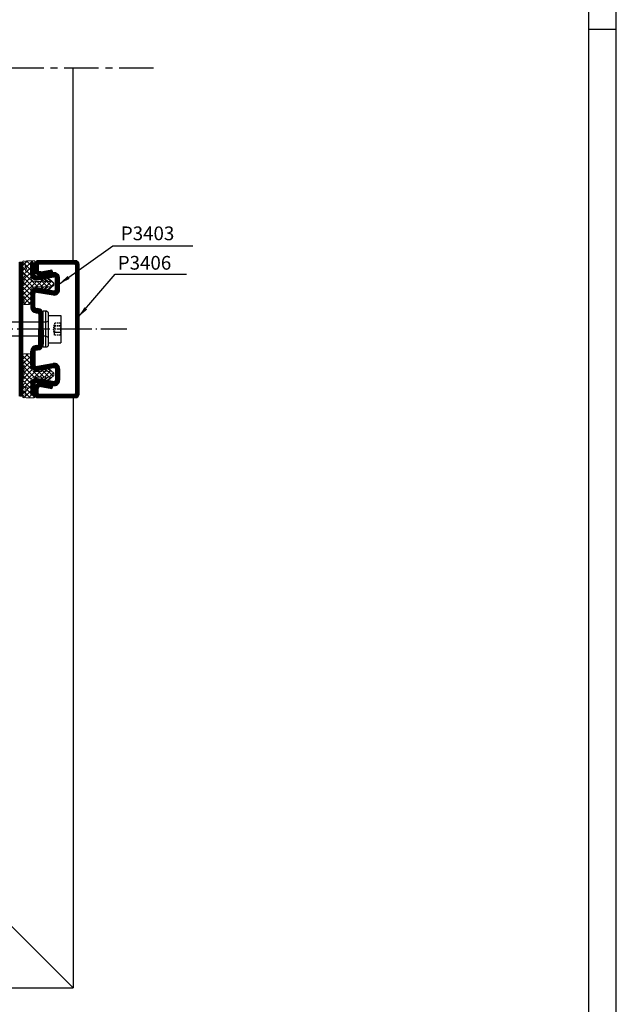
# Model space of a CAD drawing. Units: millimetres. Extents: x -98050 to -96370, y 113951 to 115139.
# Drawn here: x -96587 to -96370, y 114190 to 114549 of the extents above; entities that cross this region are included whole.
import ezdxf

# ---------------------------------------------------------------- set-up
doc = ezdxf.new("R2010")
doc.units = ezdxf.units.MM
for name, pattern in [('ACAD_ISO04W100', [30.5, 24, -3, 0.5, -3]), ('AUSGEZOGEN', [0]), ('CENTER', [2, 1.25, -0.25, 0.25, -0.25]), ('TRATTEGGIATA', [0.75, 0.5, -0.25])]:
    doc.linetypes.add(name, pattern=pattern)
doc.layers.get('0').update_dxf_attribs({"linetype": 'CONTINUOUS'})
for name, color, linetype in [('Assi', 30, 'CONTINUOUS'), ('CARTIGLIO', 7, 'CONTINUOUS'), ('PROFILI', 7, 'AUSGEZOGEN'), ('VITI', 23, 'CONTINUOUS')]:
    doc.layers.add(name, color=color, linetype=linetype)
doc.layers.add('guarnizioni', color=2, linetype='CONTINUOUS', lineweight=13)
doc.styles.add('AvantGardeBkBt', font='txt')
doc.styles.add('SECCO', font='calibri.ttf')
doc.dimstyles.new('1a1', dxfattribs={"dimtxt": 5, "dimasz": 4, "dimexe": 3, "dimexo": 5, "dimgap": 1.5, "dimtad": 1, "dimdec": 1, "dimrnd": 0.5, "dimdsep": 46, "dimtxsty": 'AvantGardeBkBt', "dimcen": 2.5, "dimclrd": 256, "dimclre": 256, "dimclrt": 7, "dimadec": 0, "dimazin": 0, "dimtfac": 1, "dimtdec": 1, "dimtmove": 0, "dimatfit": 3, "dimfxl": 1.25, "dimtolj": 1, "dimtzin": 0, "dimlwd": -1, "dimlwe": -1, "dimarcsym": 0})

# ---------------------------------------------------------------- blocks, each defined once
blk = doc.blocks.new('A$C4C83774C')
at = {"color": 0, "ltscale": 10}
for p, q in [((0, 6.5), (0, -6.5)), ((0.96, 6.5), (0.96, -6.5))]:
    blk.add_line(p, q, dxfattribs=at)
at = {"color": 0}
for p, q in [((1.34, 6.5), (0, 6.5)), ((1.89, -5.95), (1.89, 5.95)), ((1.34, -6.5), (0, -6.5))]:
    blk.add_line(p, q, dxfattribs=at)
for centre, start, end in [((1.34, 5.95), 0, 90), ((1.34, -5.95), 270, 0)]:
    blk.add_arc(centre, 0.55, start, end, dxfattribs=at)
blk = doc.blocks.new('A$C2F6C227B')
at = {"layer": 'guarnizioni', "ltscale": 10}
h = blk.add_hatch(dxfattribs=at)
h.set_pattern_fill('ANSI37', color=256, scale=0.4, angle=-180, style=0)
h.paths.add_polyline_path([(15.92, 13.03), (15.92, 10.13, -0.414214), (15.72, 9.93), (15.47, 9.93, -0.414214), (14.97, 10.43), (14.97, 11.23, 0.414214), (14.77, 11.43), (11.97, 11.43), (9.92, 11.43, 0.414214), (8.42, 9.93), (8.42, 9), (8.42, 7.49, 0.698166), (8.69, 7.4), (9.41, 8.25, -1), (9.64, 8.05), (8.46, 6.66, 0.177741), (8.42, 6.57), (8.42, 5.99, 0.698166), (8.69, 5.9), (9.41, 6.75, -1), (9.64, 6.55), (8.46, 5.16, 0.177741), (8.42, 5.07), (8.42, 4.49, 0.698166), (8.69, 4.4), (9.41, 5.25, -1), (9.64, 5.05), (7.82, 3), (7.03, 3), (5.21, 5.05, -1.022407), (5.44, 5.25), (6.16, 4.4, 0.698166), (6.42, 4.49), (6.42, 5.07, 0.177741), (6.39, 5.16), (5.21, 6.55, -1), (5.44, 6.75), (6.16, 5.9, 0.698166), (6.42, 5.99), (6.42, 6.57, 0.177741), (6.39, 6.66), (5.21, 8.05, -1), (5.44, 8.25), (6.16, 7.4, 0.698166), (6.42, 7.49), (6.42, 9), (6.42, 9.93, 0.414214), (4.92, 11.43), (0.4, 11.43, -0.414214), (0, 11.83), (0, 13.94, -0.729038), (0.9, 14.23), (1.04, 13.98, 0.57735), (1.56, 13.98), (1.7, 14.23, -0.57735), (2.4, 14.23), (2.54, 13.98, 0.57735), (3.06, 13.98), (3.2, 14.23, -0.57735), (3.9, 14.23), (4.04, 13.98, 0.57735), (4.56, 13.98), (4.71, 14.23, -0.57735), (5.4, 14.23), (5.54, 13.98, 0.57735), (6.06, 13.98), (6.21, 14.23, -0.57735), (6.9, 14.23), (7.04, 13.98, 0.57735), (7.56, 13.98), (7.71, 14.23, -0.57735), (8.4, 14.23), (8.55, 13.98, 0.57735), (9.06, 13.98), (9.21, 14.23, -0.57735), (9.9, 14.23), (10.28, 13.58, 0.577064), (10.8, 13.58), (11.02, 13.96, -0.178973), (11.13, 14.05), (12.13, 14.3, -0.057044), (13.26, 14.43), (15.42, 14.43, -1.003968), (15.48, 13.43, -0.446876)])
h.paths.add_polyline_path([(12.27, 13.3), (12.58, 13.38, -0.057636), (13.04, 13.43), (14.47, 13.43), (12.41, 12.77, -1.201667)], flags=16)
at = {"layer": 'guarnizioni'}
for p, q in [((15.42, 14.43, 10), (13.26, 14.43, 10)), ((0, 11.83, 10), (0, 13.94, 10)), ((4.92, 11.43, 10), (0.4, 11.43, 10)), ((0.9, 14.23, 10), (1.04, 13.98, 10)), ((1.56, 13.98, 10), (1.7, 14.23, 10)), ((2.4, 14.23, 10), (2.54, 13.98, 10)), ((3.06, 13.98, 10), (3.2, 14.23, 10)), ((3.9, 14.23, 10), (4.04, 13.98, 10)), ((4.56, 13.98, 10), (4.71, 14.23, 10)), ((5.4, 14.23, 10), (5.54, 13.98, 10)), ((6.06, 13.98, 10), (6.21, 14.23, 10)), ((6.9, 14.23, 10), (7.04, 13.98, 10)), ((7.56, 13.98, 10), (7.71, 14.23, 10)), ((8.4, 14.23, 10), (8.55, 13.98, 10)), ((9.06, 13.98, 10), (9.21, 14.23, 10)), ((9.9, 14.23, 10), (10.28, 13.58, 10)), ((11.97, 11.43, 10), (9.92, 11.43, 10)), ((10.8, 13.58, 10), (11.02, 13.96, 10)), ((11.13, 14.05, 10), (12.13, 14.3, 10)), ((14.77, 11.43, 10), (11.97, 11.43, 10)), ((12.58, 13.38, 10), (12.27, 13.3, 10)), ((12.41, 12.77, 10), (14.47, 13.43, 10)), ((15.42, 13.43, 10), (13.04, 13.43, 10)), ((14.47, 13.43, 10), (15.52, 13.43, 10)), ((14.97, 10.43, 10), (14.97, 11.23, 10)), ((15.92, 13.03, 10), (15.92, 10.13, 10)), ((6.42, 9.93, 10), (6.42, 7.97, 10)), ((8.42, 9.93, 10), (8.42, 9, 10)), ((15.72, 9.93, 10), (15.47, 9.93, 10))]:
    blk.add_line(p, q, dxfattribs=at)
at = {"layer": 'guarnizioni', "linetype": 'Continuous'}
for p, q in [((6.39, 6.66, 10), (5.21, 8.05, 10)), ((5.44, 8.25, 10), (6.16, 7.4, 10)), ((6.42, 7.49, 10), (6.42, 9, 10)), ((8.42, 9, 10), (8.42, 7.49, 10)), ((9.64, 8.05, 10), (8.46, 6.66, 10)), ((8.69, 7.4, 10), (9.41, 8.25, 10)), ((6.39, 5.16, 10), (5.21, 6.55, 10)), ((7.03, 3, 10), (5.21, 5.05, 10)), ((5.44, 6.75, 10), (6.16, 5.9, 10)), ((5.44, 5.25, 10), (6.16, 4.4, 10)), ((6.42, 5.99, 10), (6.42, 6.57, 10)), ((6.42, 4.49, 10), (6.42, 5.07, 10)), ((9.64, 5.05, 10), (7.82, 3, 10)), ((8.42, 6.57, 10), (8.42, 5.99, 10)), ((8.42, 5.07, 10), (8.42, 4.49, 10)), ((9.64, 6.55, 10), (8.46, 5.16, 10)), ((8.69, 5.9, 10), (9.41, 6.75, 10)), ((8.69, 4.4, 10), (9.41, 5.25, 10)), ((7.82, 3, 10), (7.03, 3, 10))]:
    blk.add_line(p, q, dxfattribs=at)
at = {"layer": 'guarnizioni'}
for centre, radius, start, end in [((0.49, 13.94, 10), 0.494, 35.6261, 180), ((2.05, 14.03, 10), 0.4, 30, 150), ((3.55, 14.03, 10), 0.4, 30, 150), ((5.05, 14.03, 10), 0.4, 30, 150), ((6.55, 14.03, 10), 0.4, 30, 150), ((8.05, 14.03, 10), 0.4, 30, 150), ((9.56, 14.03, 10), 0.4, 30, 150), ((13.26, 9.43, 10), 5, 90, 103.0593), ((15.42, 13.93, 10), 0.5, 269.9974, 90), ((0.4, 11.83, 10), 0.4, 180, 270), ((1.3, 14.13, 10), 0.3, 209.9678, 329.9678), ((2.8, 14.13, 10), 0.3, 210, 330), ((4.3, 14.13, 10), 0.3, 210, 330), ((4.92, 9.93, 10), 1.5, 0, 90), ((5.8, 14.13, 10), 0.3, 210, 330), ((7.3, 14.13, 10), 0.3, 210, 330), ((9.92, 9.93, 10), 1.5, 90, 180), ((8.81, 14.13, 10), 0.3, 210, 330), ((10.54, 13.73, 10), 0.3, 209.9508, 330), ((11.19, 13.86, 10), 0.2, 109.4121, 150), ((12.29, 13.02, 10), 0.28, 94.1289, 295.063), ((13.04, 11.43, 10), 2, 90, 103.1947), ((14.77, 11.23, 10), 0.2, 360, 90), ((15.52, 13.03, 10), 0.4, 0, 89.9943), ((15.47, 10.43, 10), 0.5, 180, 270), ((15.72, 10.13, 10), 0.2, 270, 0)]:
    blk.add_arc(centre, radius, start, end, dxfattribs=at)
at = {"layer": 'guarnizioni', "linetype": 'Continuous'}
for centre, start, end in [((5.32, 8.15, 10), 40.3143, 220.3143), ((6.27, 7.49, 10), 220.3143, 0), ((8.57, 7.49, 10), 180, 319.6857), ((9.52, 8.15, 10), 319.6857, 139.6857), ((5.32, 6.65, 10), 40.3143, 220.3143), ((5.32, 5.15, 10), 40.3143, 220.3143), ((6.27, 5.99, 10), 220.3143, 360), ((6.27, 4.49, 10), 220.3143, 360), ((6.27, 6.57, 10), 0, 40.3143), ((6.27, 5.07, 10), 0, 40.3143), ((8.57, 6.57, 10), 139.6857, 180), ((8.57, 5.99, 10), 180, 319.6857), ((8.57, 5.07, 10), 139.6857, 180), ((8.57, 4.49, 10), 180, 319.6857), ((9.52, 6.65, 10), 319.6857, 139.6857), ((9.52, 5.15, 10), 319.6857, 139.6857)]:
    blk.add_arc(centre, 0.15, start, end, dxfattribs=at)
blk = doc.blocks.new('A$C031102D9')
at = {"color": 1, "linetype": 'ByBlock'}
for p, q in [((10, 71.5), (0, 71.5)), ((0, 67), (0, 71.5)), ((7.05, 71.5), (7.05, 71.5)), ((10, 67), (10, 71.5)), ((1.6, 67), (0, 67)), ((8.4, 67), (1.6, 67)), ((2.4, 66.2), (2.4, 51.2)), ((7.6, 66.2), (7.6, 51.2)), ((10, 67), (8.4, 67)), ((2.75, 48.92), (2.4, 51.2)), ((7.25, 48.92), (7.6, 51.2)), ((7.25, 48.92), (2.75, 48.92)), ((7.25, 37), (7.25, 48.92)), ((2.75, 37), (7.25, 37)), ((2.75, 37), (2.95, 36.69)), ((7.05, 36.69), (2.95, 36.69)), ((7.25, 37), (7.05, 36.69)), ((7.05, 34.86), (7.05, 35.88))]:
    blk.add_line(p, q, dxfattribs=at)
at = {"color": 1, "linetype": 'TRATTEGGIATA'}
for p, q in [((2.75, 71.5), (2.83, 71.42)), ((2.83, 71.42), (2.83, 69.2)), ((7.17, 71.42), (2.83, 71.42)), ((2.83, 69.2), (3.92, 69.2)), ((5, 68.82), (2.83, 69.2)), ((3.81, 71.42), (3.81, 69.2)), ((3.92, 69.2), (3.92, 71.42)), ((6.08, 69.2), (3.92, 69.2)), ((5, 71.42), (5, 69.2)), ((7.17, 69.2), (5, 68.82)), ((6.08, 71.42), (6.08, 69.2)), ((7.17, 69.2), (6.08, 69.2)), ((6.19, 71.42), (6.19, 69.2)), ((7.25, 71.5), (7.17, 71.42)), ((7.17, 71.42), (7.17, 69.2))]:
    blk.add_line(p, q, dxfattribs=at)
at = {"color": 1}
for p, q in [((2.95, 71.5), (2.95, 71.5)), ((2.75, 48.92), (2.75, 37)), ((2.25, 35.37), (7.75, 36.28)), ((2.95, 36.69), (2.95, 35.77)), ((2.95, 35.77), (7.05, 36.69)), ((2.95, 34.97), (7.05, 35.88)), ((7.05, 36.69), (7.75, 36.28)), ((7.05, 35.88), (7.75, 36.28)), ((2.25, 35.37), (2.95, 35.77)), ((2.25, 35.37), (2.95, 34.97)), ((2.25, 33.55), (7.75, 34.46)), ((2.25, 33.55), (2.95, 33.95)), ((2.25, 33.55), (2.95, 33.15)), ((2.25, 31.73), (7.75, 32.64)), ((2.95, 34.97), (2.95, 33.95)), ((2.95, 33.95), (7.05, 34.86)), ((2.95, 33.15), (7.05, 34.06)), ((2.95, 33.15), (2.95, 32.13)), ((2.95, 32.13), (7.05, 33.04)), ((7.05, 34.86), (7.75, 34.46)), ((7.05, 34.06), (7.75, 34.46)), ((7.05, 34.06), (7.05, 33.04)), ((7.05, 33.04), (7.75, 32.64)), ((7.05, 32.23), (7.75, 32.64)), ((2.25, 31.73), (2.95, 32.13)), ((2.25, 31.73), (2.95, 31.32)), ((2.25, 29.9), (7.75, 30.82)), ((2.25, 29.9), (2.95, 30.31)), ((2.25, 29.9), (2.95, 29.5)), ((2.25, 28.08), (7.75, 28.99)), ((2.95, 31.32), (7.05, 32.23)), ((2.95, 31.32), (2.95, 30.31)), ((2.95, 30.31), (7.05, 31.22)), ((2.95, 29.5), (7.05, 30.41)), ((2.95, 29.5), (2.95, 28.49)), ((2.95, 28.49), (7.05, 29.4)), ((7.05, 32.23), (7.05, 31.22)), ((7.05, 31.22), (7.75, 30.82)), ((7.05, 30.41), (7.75, 30.82)), ((7.05, 30.41), (7.05, 29.4)), ((7.05, 29.4), (7.75, 28.99)), ((7.05, 28.59), (7.75, 28.99)), ((2.25, 28.08), (2.95, 28.49)), ((2.25, 28.08), (2.95, 27.68)), ((2.25, 26.26), (7.75, 27.17)), ((2.25, 26.26), (2.95, 26.66)), ((2.25, 26.26), (2.95, 25.86)), ((2.25, 24.44), (7.75, 25.35)), ((2.25, 24.44), (7.75, 25.35)), ((2.95, 27.68), (7.05, 28.59)), ((2.95, 27.68), (2.95, 26.66)), ((2.95, 26.66), (7.05, 27.57)), ((2.95, 25.86), (7.05, 26.77)), ((2.95, 25.86), (2.95, 24.84)), ((2.95, 24.84), (7.05, 25.75)), ((2.95, 24.84), (7.05, 25.75)), ((7.05, 28.59), (7.05, 27.57)), ((7.05, 27.57), (7.75, 27.17)), ((7.05, 26.77), (7.75, 27.17)), ((7.05, 26.77), (7.05, 25.75)), ((7.05, 25.75), (7.75, 25.35)), ((7.05, 25.75), (7.75, 25.35)), ((7.05, 24.95), (7.75, 25.35)), ((7.05, 24.95), (7.75, 25.35)), ((2.25, 24.44), (2.95, 24.84)), ((2.25, 24.44), (2.95, 24.84)), ((2.25, 24.44), (2.95, 24.03)), ((2.25, 22.62), (7.75, 23.53)), ((2.25, 22.62), (2.95, 23.02)), ((2.25, 22.62), (2.95, 22.21)), ((2.25, 20.79), (7.75, 21.7)), ((2.95, 24.03), (7.05, 24.95)), ((2.95, 24.03), (7.05, 24.95)), ((2.95, 24.03), (2.95, 23.02)), ((2.95, 23.02), (7.05, 23.93)), ((2.95, 22.21), (7.05, 23.12)), ((2.95, 22.21), (2.95, 21.2)), ((2.95, 21.2), (7.05, 22.11)), ((7.05, 24.95), (7.05, 23.93)), ((7.05, 24.95), (7.05, 23.93)), ((7.05, 23.93), (7.75, 23.53)), ((7.05, 23.12), (7.75, 23.53)), ((7.05, 23.12), (7.05, 22.11)), ((7.05, 22.11), (7.75, 21.7)), ((7.05, 21.3), (7.75, 21.7)), ((2.25, 20.79), (2.95, 21.2)), ((2.25, 20.73), (2.95, 20.33)), ((2.25, 18.97), (7.75, 19.88)), ((2.25, 18.97), (2.95, 19.38)), ((2.25, 18.97), (2.95, 18.57)), ((2.25, 17.15), (7.75, 18.06)), ((2.95, 20.39), (7.05, 21.3)), ((2.95, 20.39), (2.95, 19.38)), ((2.95, 20.39), (2.95, 19.38)), ((2.95, 19.38), (7.05, 20.29)), ((2.95, 18.57), (7.05, 19.48)), ((2.95, 18.57), (2.95, 17.55)), ((2.95, 18.57), (2.95, 17.55)), ((2.95, 17.55), (7.05, 18.46)), ((7.05, 21.3), (7.05, 20.29)), ((7.05, 20.29), (7.75, 19.88)), ((7.05, 19.48), (7.75, 19.88)), ((7.05, 19.48), (7.05, 18.46)), ((7.05, 19.48), (7.05, 18.46)), ((7.05, 18.46), (7.75, 18.06)), ((7.05, 17.66), (7.75, 18.06)), ((2.25, 17.15), (2.95, 17.55)), ((2.25, 17.15), (2.95, 16.75)), ((2.95, 16.75), (7.05, 17.66)), ((2.95, 16.75), (2.95, 16.18)), ((3.19, 16.52), (2.95, 16.18)), ((5, 15), (2.95, 16.18)), ((3.19, 16.52), (3.19, 16.8)), ((5, 15), (3.19, 16.52)), ((5, 15), (6.18, 17.05)), ((5, 15), (7.05, 16.18)), ((6.18, 17.05), (6.18, 17.46)), ((7.05, 16.18), (6.18, 17.05)), ((7.05, 17.66), (7.05, 16.18))]:
    blk.add_line(p, q, dxfattribs=at)
at = {"color": 1, "ltscale": 2}
blk.add_line((2.4, 51.2), (7.6, 51.2), dxfattribs=at)
at = {"color": 1, "linetype": 'ByBlock'}
for centre, start, end in [((1.6, 66.2), 360, 90), ((8.4, 66.2), 90, 180)]:
    blk.add_arc(centre, 0.8, start, end, dxfattribs=at)
blk = doc.blocks.new('A$C0E1D542B')
at = {"color": 7, "linetype": 'Continuous'}
for p, q in [((-2043.3, -3195.53), (-2043.3, -3194.03)), ((-2039.25, -3194.03), (-2043.3, -3194.03)), ((-2032.36, -3194.03), (-2027.3, -3194.03)), ((-2006.25, -3194.03), (-2011.3, -3194.03)), ((-1999.36, -3194.03), (-1995.3, -3194.03)), ((-1995.3, -3195.53), (-1995.3, -3194.03)), ((-2039.25, -3195.53), (-2043.3, -3195.53)), ((-2038.76, -3196.12), (-2039.83, -3202.19)), ((-2037.28, -3196.38), (-2038.35, -3202.45)), ((-2034.33, -3196.38), (-2033.26, -3202.45)), ((-2032.85, -3196.12), (-2031.78, -3202.19)), ((-2027.3, -3195.53), (-2032.36, -3195.53)), ((-2026.8, -3196.03), (-2026.8, -3196.53)), ((-2025.3, -3196.03), (-2025.3, -3196.53)), ((-2013.3, -3196.03), (-2013.3, -3196.53)), ((-2011.8, -3196.03), (-2011.8, -3196.53)), ((-2011.3, -3195.53), (-2006.25, -3195.53)), ((-2005.76, -3196.12), (-2006.83, -3202.19)), ((-2004.28, -3196.38), (-2005.35, -3202.45)), ((-2001.33, -3196.38), (-2000.26, -3202.45)), ((-1999.85, -3196.12), (-1998.78, -3202.19)), ((-1999.36, -3195.53), (-1995.3, -3195.53)), ((-2033.75, -3203.03), (-2037.86, -3203.03)), ((-2033.75, -3204.53), (-2037.86, -3204.53)), ((-2004.86, -3203.03), (-2000.75, -3203.03)), ((-2004.86, -3204.53), (-2000.75, -3204.53))]:
    blk.add_line(p, q, dxfattribs=at)
at = {"color": 7, "ltscale": 10}
for p, q in [((-2024.8, -3197.03), (-2019.3, -3197.03)), ((-2019.7, -3198.53), (-2024.8, -3198.53)), ((-2013.8, -3197.03), (-2019.3, -3197.03)), ((-2018.9, -3198.53), (-2013.8, -3198.53))]:
    blk.add_line(p, q, dxfattribs=at)
at = {"color": 1, "linetype": 'TRATTEGGIATA'}
for p, q in [((-2022.05, -3198.53), (-2022.05, -3197.03)), ((-2016.55, -3198.53), (-2016.55, -3197.03))]:
    blk.add_line(p, q, dxfattribs=at)
at = {"ltscale": 10}
for q in [(-2019.7, -3198.53), (-2018.9, -3198.53)]:
    blk.add_line((-2019.3, -3198.13), q, dxfattribs=at)
at = {"color": 7, "linetype": 'Continuous'}
for centre, radius, start, end in [((-2039.25, -3196.03), 2, 350, 90), ((-2032.36, -3196.03), 2, 90, 190), ((-2027.3, -3196.03), 2, 0, 90), ((-2011.3, -3196.03), 2, 90, 180), ((-2006.25, -3196.03), 2, 350, 90), ((-1999.36, -3196.03), 2, 90, 190), ((-2039.25, -3196.03), 0.5, 350, 90), ((-2032.36, -3196.03), 0.5, 90, 190), ((-2027.3, -3196.03), 0.5, 0, 90), ((-2024.8, -3196.53), 2, 180, 270), ((-2024.8, -3196.53), 0.5, 180, 270), ((-2013.8, -3196.53), 2, 270, 0), ((-2013.8, -3196.53), 0.5, 270, 0), ((-2011.3, -3196.03), 0.5, 90, 180), ((-2006.25, -3196.03), 0.5, 350, 90), ((-1999.36, -3196.03), 0.5, 90, 190), ((-2037.86, -3202.53), 2, 170, 270), ((-2033.75, -3202.53), 2, 270, 10), ((-2004.86, -3202.53), 2, 170, 270), ((-2000.75, -3202.53), 2, 270, 10), ((-2037.86, -3202.53), 0.5, 170, 270), ((-2033.75, -3202.53), 0.5, 270, 10), ((-2004.86, -3202.53), 0.5, 170, 270), ((-2000.75, -3202.53), 0.5, 270, 10)]:
    blk.add_arc(centre, radius, start, end, dxfattribs=at)
blk = doc.blocks.new('P3406')
at = {"color": 0}
for p, q in [((125.62, 2377.66), (125.62, 2377.66, 10)), ((127.72, 2377.66), (127.72, 2377.66, 10)), ((171.13, 2377.66), (171.13, 2377.66, 10)), ((173.23, 2377.66), (173.23, 2377.66, 10)), ((124.42, 2376.46), (124.42, 2376.46, 10)), ((129.69, 2375.32), (129.69, 2375.32, 10)), ((169.16, 2375.32), (169.16, 2375.32, 10)), ((174.43, 2376.46), (174.43, 2376.46, 10)), ((124.42, 2362.86), (124.42, 2362.86, 10)), ((174.43, 2362.86), (174.43, 2362.86, 10)), ((125.62, 2361.66), (125.62, 2361.66, 10)), ((173.23, 2361.66), (173.23, 2361.66, 10))]:
    blk.add_line(p, q, dxfattribs=at)
at = {"color": 0, "extrusion": (1.22461e-16, 1, 0)}
for p, q in [((127.72, 2377.66, 10), (125.62, 2377.66, 10)), ((125.62, 2377.66), (125.62, 2377.66, 10)), ((125.62, 2377.66), (127.72, 2377.66)), ((127.72, 2377.66), (127.72, 2377.66, 10)), ((171.13, 2377.66, 10), (173.23, 2377.66, 10)), ((171.13, 2377.66), (171.13, 2377.66, 10)), ((173.23, 2377.66), (171.13, 2377.66)), ((173.23, 2377.66), (173.23, 2377.66, 10)), ((125.92, 2376.46), (127.72, 2376.46)), ((172.93, 2376.46), (171.13, 2376.46))]:
    blk.add_line(p, q, dxfattribs=at)
at = {"color": 0, "extrusion": (-1, 1.22461e-16, 0)}
for p, q in [((124.42, 2376.46, 10), (124.42, 2362.86, 10)), ((124.42, 2376.46), (124.42, 2376.46, 10)), ((124.42, 2362.86), (124.42, 2376.46)), ((125.62, 2363.16), (125.62, 2376.16)), ((124.42, 2362.86), (124.42, 2362.86, 10))]:
    blk.add_line(p, q, dxfattribs=at)
at = {"color": 0, "extrusion": (0.984807, -0.173654, 0)}
for p, q in [((128.51, 2375.52), (127.79, 2371.45)), ((128.98, 2371.24, 10), (129.69, 2375.32, 10)), ((129.69, 2375.32), (128.98, 2371.24)), ((129.69, 2375.32), (129.69, 2375.32, 10)), ((128.98, 2371.24), (128.98, 2371.24, 10))]:
    blk.add_line(p, q, dxfattribs=at)
at = {"color": 0, "extrusion": (-0.984807, -0.173654, 0)}
for p, q in [((169.87, 2371.24, 10), (169.16, 2375.32, 10)), ((169.16, 2375.32), (169.16, 2375.32, 10)), ((169.16, 2375.32), (169.87, 2371.24)), ((170.34, 2375.52), (171.06, 2371.45)), ((169.87, 2371.24), (169.87, 2371.24, 10))]:
    blk.add_line(p, q, dxfattribs=at)
at = {"color": 0, "extrusion": (1, -1.22461e-16, 0)}
for p, q in [((173.23, 2363.16), (173.23, 2376.16)), ((174.43, 2376.46, 10), (174.43, 2362.86, 10)), ((174.43, 2376.46), (174.43, 2376.46, 10)), ((174.43, 2362.86), (174.43, 2376.46)), ((174.43, 2362.86), (174.43, 2362.86, 10))]:
    blk.add_line(p, q, dxfattribs=at)
at = {"color": 0, "extrusion": (-0.173666, -0.984805, 0)}
for p, q in [((128.98, 2371.24), (127.79, 2371.45)), ((128.19, 2371.38, 10), (128.98, 2371.24, 10)), ((128.19, 2371.38), (128.19, 2371.38, 10)), ((128.98, 2371.24), (128.98, 2371.24, 10))]:
    blk.add_line(p, q, dxfattribs=at)
at = {"color": 0, "extrusion": (-0.984807, 0.173654, 0)}
blk.add_line((128.19, 2371.38), (128.19, 2371.38, 10), dxfattribs=at)
at = {"color": 0, "extrusion": (0.173666, -0.984805, 0)}
for p, q in [((169.87, 2371.24), (171.06, 2371.45)), ((170.66, 2371.38, 10), (169.87, 2371.24, 10)), ((169.87, 2371.24), (169.87, 2371.24, 10)), ((170.66, 2371.38), (170.66, 2371.38, 10))]:
    blk.add_line(p, q, dxfattribs=at)
at = {"color": 0, "extrusion": (0.984807, 0.173654, 0)}
blk.add_line((170.66, 2371.38), (170.66, 2371.38, 10), dxfattribs=at)
at = {"color": 0, "extrusion": (1.52733e-13, -1, 0)}
for p, q in [((172.93, 2362.86), (125.92, 2362.86)), ((125.62, 2361.66, 10), (173.23, 2361.66, 10)), ((125.62, 2361.66), (125.62, 2361.66, 10)), ((173.23, 2361.66), (125.62, 2361.66)), ((173.23, 2361.66), (173.23, 2361.66, 10))]:
    blk.add_line(p, q, dxfattribs=at)
at = {"color": 0, "extrusion": (0, 0, -1)}
for centre, radius, start, end in [((-125.62, 2376.46, -10), 1.2, 0, 90), ((-127.72, 2375.66, -10), 2, 90, 190.0003), ((-171.13, 2375.66), 2, 349.9997, 90), ((-173.23, 2376.46), 1.2, 90, 180), ((-171.13, 2375.66), 0.8, 349.9997, 90), ((-125.62, 2362.86, -10), 1.2, 270, 0), ((-173.23, 2362.86), 1.2, 180, 270)]:
    blk.add_arc(centre, radius, start, end, dxfattribs=at)
at = {"color": 0}
for centre, radius, start, end in [((125.62, 2376.46), 1.2, 90, 180), ((127.72, 2375.66), 2, 349.9997, 90), ((171.13, 2375.66, 10), 2, 90, 190.0003), ((173.23, 2376.46, 10), 1.2, 0, 90), ((125.92, 2376.16), 0.3, 90, 180), ((127.72, 2375.66), 0.8, 349.9997, 90), ((172.93, 2376.16), 0.3, 0, 90), ((125.62, 2362.86), 1.2, 180, 270), ((125.92, 2363.16), 0.3, 180, 270), ((172.93, 2363.16), 0.3, 270, 0), ((173.23, 2362.86, 10), 1.2, 270, 0)]:
    blk.add_arc(centre, radius, start, end, dxfattribs=at)

msp = doc.modelspace()

# ---------------------------------------------------------------- hatches: boundary and pattern name
at = {"layer": 'PROFILI', "ltscale": 10}
h = msp.add_hatch(dxfattribs=at)
h.set_pattern_fill('ANSI31', color=256, scale=0.999992, angle=-90, style=0)
h.set_pattern_definition([(315, (-100755.03503, 114755.94685), (0.0883876405, 0.0883876405), [])])
edge = h.paths.add_edge_path()
edge.add_line((-96580.07, 114435.85), (-96580.07, 114441.35))
edge.add_arc((-96580.57, 114441.35), 0.5, 360, 450)
edge.add_line((-96580.57, 114441.85), (-96581.07, 114441.85))
edge.add_arc((-96581.07, 114443.85), 2, 540, 630, ccw=False)
edge.add_line((-96583.07, 114443.85), (-96583.07, 114448.9))
edge.add_arc((-96581.07, 114448.9), 2, 440, 540, ccw=False)
edge.add_line((-96580.73, 114450.87), (-96574.66, 114449.8))
edge.add_arc((-96574.57, 114450.29), 0.5, 620, 720)
edge.add_line((-96574.07, 114450.29), (-96574.07, 114454.4))
edge.add_arc((-96574.57, 114454.4), 0.5, 360, 460)
edge.add_line((-96574.66, 114454.89), (-96580.73, 114453.82))
edge.add_arc((-96581.07, 114455.79), 2, 180, 280, ccw=False)
edge.add_line((-96583.07, 114455.79), (-96583.07, 114459.85))
edge.add_line((-96583.07, 114459.85), (-96581.57, 114459.85))
edge.add_line((-96581.57, 114459.85), (-96581.57, 114455.79))
edge.add_arc((-96581.07, 114455.79), 0.5, 540, 640)
edge.add_line((-96580.99, 114455.3), (-96574.92, 114456.37))
edge.add_arc((-96574.57, 114454.4), 2, 360, 460, ccw=False)
edge.add_line((-96572.57, 114454.4), (-96572.57, 114450.29))
edge.add_arc((-96574.57, 114450.29), 2, 260, 360, ccw=False)
edge.add_line((-96574.92, 114448.32), (-96580.99, 114449.39))
edge.add_arc((-96581.07, 114448.9), 0.5, 440, 540)
edge.add_line((-96581.57, 114448.9), (-96581.57, 114443.85))
edge.add_arc((-96581.07, 114443.85), 0.5, 540, 630)
edge.add_line((-96581.07, 114443.35), (-96580.57, 114443.35))
edge.add_arc((-96580.57, 114441.35), 2, 360, 450, ccw=False)
edge.add_line((-96578.57, 114441.35), (-96578.57, 114435.85))
edge.add_line((-96578.57, 114435.85), (-96578.57, 114430.35))
edge.add_arc((-96580.57, 114430.35), 2, 270, 360, ccw=False)
edge.add_line((-96580.57, 114428.35), (-96581.07, 114428.35))
edge.add_arc((-96581.07, 114427.85), 0.5, 450, 540)
edge.add_line((-96581.57, 114427.85), (-96581.57, 114422.79))
edge.add_arc((-96581.07, 114422.79), 0.5, 540, 640)
edge.add_line((-96580.99, 114422.3), (-96574.92, 114423.37))
edge.add_arc((-96574.57, 114421.4), 2, 360, 460, ccw=False)
edge.add_line((-96572.57, 114421.4), (-96572.57, 114417.29))
edge.add_arc((-96574.57, 114417.29), 2, 260, 360, ccw=False)
edge.add_line((-96574.92, 114415.32), (-96580.99, 114416.39))
edge.add_arc((-96581.07, 114415.9), 0.5, 440, 540)
edge.add_line((-96581.57, 114415.9), (-96581.57, 114411.85))
edge.add_line((-96581.57, 114411.85), (-96583.07, 114411.85))
edge.add_line((-96583.07, 114411.85), (-96583.07, 114415.9))
edge.add_arc((-96581.07, 114415.9), 2, 440, 540, ccw=False)
edge.add_line((-96580.73, 114417.87), (-96574.66, 114416.8))
edge.add_arc((-96574.57, 114417.29), 0.5, 620, 720)
edge.add_line((-96574.07, 114417.29), (-96574.07, 114421.4))
edge.add_arc((-96574.57, 114421.4), 0.5, 360, 460)
edge.add_line((-96574.66, 114421.89), (-96580.73, 114420.82))
edge.add_arc((-96581.07, 114422.79), 2, 180, 280, ccw=False)
edge.add_line((-96583.07, 114422.79), (-96583.07, 114427.85))
edge.add_arc((-96581.07, 114427.85), 2, 450, 540, ccw=False)
edge.add_line((-96581.07, 114429.85), (-96580.57, 114429.85))
edge.add_arc((-96580.57, 114430.35), 0.5, 270, 360)
edge.add_line((-96580.07, 114430.35), (-96580.07, 114435.85))
h = msp.add_hatch(dxfattribs=at)
h.set_pattern_fill('ANSI31', color=256, scale=0.997104, angle=270, style=0)
h.set_pattern_definition([(135, (-94199.58794, 114116.6733), (-0.088132411, -0.088132411), [])])
h.paths.add_polyline_path([(-96565.62, 114459.58, 0.414214), (-96566.82, 114460.78), (-96580.38, 114460.78, 0.414214), (-96581.57, 114459.58), (-96581.57, 114457.49, 0.466309), (-96579.23, 114455.52), (-96575.17, 114456.24), (-96575.37, 114457.42), (-96579.44, 114456.7, -0.466309), (-96580.38, 114457.49), (-96580.38, 114459.58), (-96566.82, 114459.58), (-96566.82, 114412.12), (-96580.38, 114412.12), (-96580.38, 114414.21, -0.466309), (-96579.44, 114415), (-96575.37, 114414.28), (-96575.17, 114415.46), (-96579.23, 114416.17, 0.466309), (-96581.57, 114414.21), (-96581.57, 114412.12, 0.414214), (-96580.38, 114410.92), (-96566.82, 114410.92, 0.414214), (-96565.62, 114412.12)])

# ---------------------------------------------------------------- linework, layer by layer
at = {"linetype": 'CENTER', "ltscale": 10}
msp.add_line((-96538.36, 114530.88, 30.86), (-96712.09, 114530.88, 30.86), dxfattribs=at)
at = {"color": 1, "linetype": 'Continuous'}
for p, q in [((-96567.65, 114460.78, 30.85), (-96567.65, 114530.88, 37.03)), ((-96567.65, 114410.92, 30.86), (-96567.65, 114195.94, 36.1)), ((-96686.86, 114315.15, -4.68), (-96567.65, 114195.94, 53.74)), ((-96860.24, 114195.94, 30.86), (-96567.65, 114195.94, 35.22))]:
    msp.add_line(p, q, dxfattribs=at)
at = {"ltscale": 10, "elevation": 20.89}
msp.add_lwpolyline([(-96587.12, 114411.45), (-96587.12, 114460.31), (-96586.1, 114460.31), (-96586.1, 114411.45), (-96587.09, 114411.45)], dxfattribs=at)
at = {"linetype": 'TRATTEGGIATA', "ltscale": 4, "const_width": 0.997, "elevation": 20.89}
msp.add_lwpolyline([(-96586.59, 114411.45), (-96586.59, 114460.31)], dxfattribs=at)
at = {"layer": 'Assi', "linetype": 'ACAD_ISO04W100', "ltscale": 0.5}
msp.add_line((-96725.32, 114435.95, 17.89), (-96548.15, 114435.95, 17.89), dxfattribs=at)
at = {"layer": 'CARTIGLIO', "color": 7}
msp.add_line((-96379.91, 114545.18), (-96369.91, 114545.18), dxfattribs=at)
at = {"layer": 'CARTIGLIO', "color": 1}
msp.add_lwpolyline([(-98049.91, 113951.18), (-96369.91, 113951.18), (-96369.91, 115139.18), (-98049.91, 115139.18)], close=True, dxfattribs=at)
at = {"layer": 'CARTIGLIO', "color": 7}
msp.add_lwpolyline([(-98039.91, 113961.18), (-96379.91, 113961.18), (-96379.91, 115129.18), (-98039.91, 115129.18)], close=True, dxfattribs=at)

# ---------------------------------------------------------------- block references
at = {"ltscale": 2, "rotation": 90.00000000000001}
for name, p in [('A$C2F6C227B', (-96571.64, 114444.83, 7.88)), ('A$C0E1D542B', (-99777.11, 116455.15, 20.88))]:
    msp.add_blockref(name, p, dxfattribs=at)
at = {"ltscale": 2, "xscale": -1}
for name, p, rotation in [('A$C031102D9', (-96643.68, 114430.85, 23.89), 270), ('A$C2F6C227B', (-96571.65, 114426.82, 10.88), 90)]:
    msp.add_blockref(name, p, dxfattribs=dict(at, rotation=rotation))
at = {"layer": 'PROFILI', "xscale": 0.9971044087433256, "yscale": 0.9971044087433256, "zscale": 0.9971044087500012, "rotation": 90}
msp.add_blockref('P3406', (-94210.8, 114286.86, 20.88), dxfattribs=at)
at = {"layer": 'VITI', "color": 8, "ltscale": 10, "xscale": -1.001534778635687, "yscale": 1.001534778613859, "zscale": 1.001534778617277, "rotation": 180}
msp.add_blockref('A$C4C83774C', (-96578.57, 114435.85, 23.89), dxfattribs=at)

# ---------------------------------------------------------------- texts
at = {"char_height": 5, "width": 37.3668, "attachment_point": 1, "style": 'SECCO'}
for s, insert in [('P3403', (-96550.28, 114473.26, 20.88)), ('P3406', (-96551.39, 114462.53, 54.74))]:
    msp.add_mtext(s, dxfattribs=dict(at, insert=insert))

# ---------------------------------------------------------------- leaders
for points in [[(-96572.59, 114452.4, 41.77), (-96553.25, 114466.16, 41.77), (-96524.09, 114466.16, 41.77)], [(-96565.63, 114440.39, 85.6), (-96552.37, 114455.87, 85.6), (-96526.37, 114455.87, 85.6)]]:
    msp.add_leader(points, dimstyle='1a1', override={"dimgap": 1.5, "dimtad": 0})

doc.saveas('drawing.dxf')
